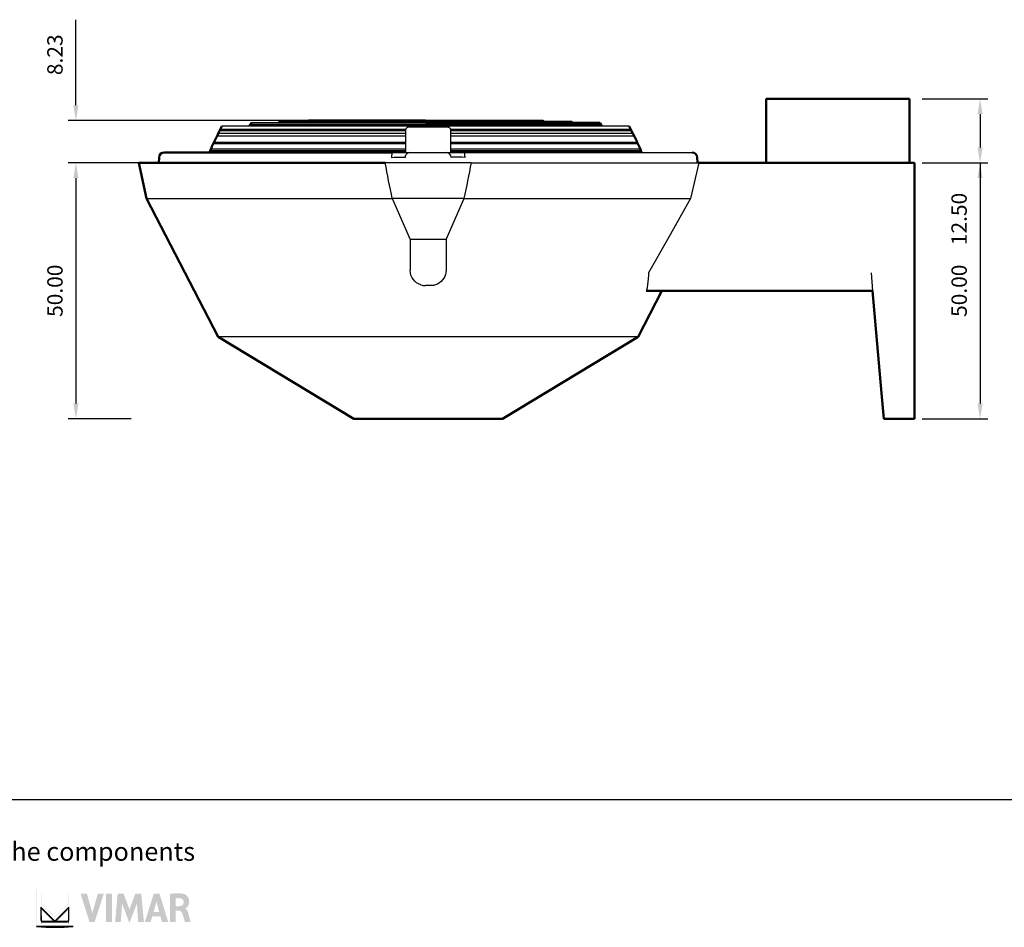
# Model space of a CAD drawing. Units: millimetres. Extents: x 2427 to 4366, y -795 to -389.
# Drawn here: x 2702 to 2894, y -787 to -609 of the extents above; entities that cross this region are included whole.
import ezdxf

# ---------------------------------------------------------------- set-up
doc = ezdxf.new("R2010")
doc.units = ezdxf.units.MM
for name, color, linetype in [('Layer 01', 7, 'Continuous'), ('Make2D$Visible', 7, 'Continuous'), ('Make2D$Visible$Curves', 7, 'Continuous'), ('Quote', 8, 'Continuous')]:
    doc.layers.add(name, color=color, linetype=linetype)
doc.layers.add('Make2D$Visible$SceneSilhouetteCurves', color=7, linetype='Continuous', lineweight=50)
doc.styles.add('Avenir Next Ultra Light-Light', font='txt')
doc.styles.add('Cerebri Sans Bold-Bold', font='txt')
doc.dimstyles.new('Arial Normale', dxfattribs={"dimscale": 3, "dimtxt": 1, "dimasz": 1, "dimexe": 0.5, "dimexo": 0.5, "dimgap": 0.85, "dimtad": 1, "dimtoh": 1, "dimzin": 1, "dimdsep": 46, "dimtxsty": 'Cerebri Sans Bold-Bold', "dimcen": 0.5, "dimazin": 1, "dimtfac": 1, "dimtdec": 4, "dimtix": 1, "dimtofl": 0, "dimtmove": 1, "dimatfit": 3, "dimfxl": 1, "dimtolj": 1, "dimtzin": 1, "dimarcsym": 0})

# ---------------------------------------------------------------- blocks, each defined once
blk = doc.blocks.new('*D19')
at = {"layer": 'Defpoints', "color": 0}
for p in [(2712.69, -629.02), (2781.49, -629.02), (2781.49, -637.26)]:
    blk.add_point(p, dxfattribs=at)
at = {"layer": 'Quote', "color": 0, "lineweight": -2}
for p, q in [((2712.69, -626.02), (2712.69, -609.31)), ((2779.99, -629.02), (2711.19, -629.02)), ((2779.99, -637.26), (2711.19, -637.26)), ((2712.69, -640.26), (2712.69, -643.26))]:
    blk.add_line(p, q, dxfattribs=at)
at = {"layer": 'Quote', "color": 0}
for points in [[(2712.19, -626.02), (2713.19, -626.02), (2712.69, -629.02)], [(2713.19, -640.26), (2712.19, -640.26), (2712.69, -637.26)]]:
    blk.add_solid(points, dxfattribs=at)
at = {"layer": 'Quote', "color": 0, "insert": (2708.6, -616.16), "char_height": 3, "attachment_point": 5, "rotation": 90, "style": 'Cerebri Sans Bold-Bold'}
blk.add_mtext('\\A1;8.23', dxfattribs=at)
blk = doc.blocks.new('*D20')
at = {"layer": 'Defpoints', "color": 0}
for p in [(2724.99, -637.26), (2712.69, -687.26), (2724.99, -687.26)]:
    blk.add_point(p, dxfattribs=at)
at = {"layer": 'Quote', "color": 0, "lineweight": -2}
for p, q in [((2723.49, -637.26), (2711.19, -637.26)), ((2712.69, -640.26), (2712.69, -684.26)), ((2723.49, -687.26), (2711.19, -687.26))]:
    blk.add_line(p, q, dxfattribs=at)
at = {"layer": 'Quote', "color": 0}
for points in [[(2713.19, -640.26), (2712.19, -640.26), (2712.69, -637.26)], [(2712.19, -684.26), (2713.19, -684.26), (2712.69, -687.26)]]:
    blk.add_solid(points, dxfattribs=at)
at = {"layer": 'Quote', "color": 0, "insert": (2708.6, -662.26), "char_height": 3, "attachment_point": 5, "rotation": 90, "style": 'Cerebri Sans Bold-Bold'}
blk.add_mtext('\\A1;50.00', dxfattribs=at)
blk = doc.blocks.new('*D21')
at = {"layer": 'Defpoints', "color": 0}
for p in [(2876.49, -637.26), (2876.49, -687.26), (2889.28, -687.26)]:
    blk.add_point(p, dxfattribs=at)
at = {"layer": 'Quote', "color": 0, "lineweight": -2}
for p, q in [((2877.99, -637.26), (2890.78, -637.26)), ((2889.28, -640.26), (2889.28, -684.26)), ((2877.99, -687.26), (2890.78, -687.26))]:
    blk.add_line(p, q, dxfattribs=at)
at = {"layer": 'Quote', "color": 0}
for points in [[(2889.78, -640.26), (2888.78, -640.26), (2889.28, -637.26)], [(2888.78, -684.26), (2889.78, -684.26), (2889.28, -687.26)]]:
    blk.add_solid(points, dxfattribs=at)
at = {"layer": 'Quote', "color": 0, "insert": (2885.19, -662.26), "char_height": 3, "attachment_point": 5, "rotation": 90, "style": 'Cerebri Sans Bold-Bold'}
blk.add_mtext('\\A1;50.00', dxfattribs=at)
blk = doc.blocks.new('*D22')
at = {"layer": 'Defpoints', "color": 0}
for p in [(2876.49, -624.76), (2876.49, -637.26), (2889.28, -637.26)]:
    blk.add_point(p, dxfattribs=at)
at = {"layer": 'Quote', "color": 0, "lineweight": -2}
for p, q in [((2877.99, -624.76), (2890.78, -624.76)), ((2889.28, -627.76), (2889.28, -634.26)), ((2877.99, -637.26), (2890.78, -637.26)), ((2889.28, -637.26), (2889.28, -656.23))]:
    blk.add_line(p, q, dxfattribs=at)
at = {"layer": 'Quote', "color": 0}
for points in [[(2889.78, -627.76), (2888.78, -627.76), (2889.28, -624.76)], [(2888.78, -634.26), (2889.78, -634.26), (2889.28, -637.26)]]:
    blk.add_solid(points, dxfattribs=at)
at = {"layer": 'Quote', "color": 0, "insert": (2885.18, -648.24), "char_height": 3, "attachment_point": 5, "rotation": 90, "style": 'Cerebri Sans Bold-Bold'}
blk.add_mtext('\\A1;12.50', dxfattribs=at)

msp = doc.modelspace()

# ---------------------------------------------------------------- hatches: boundary and pattern name
at = {"layer": 'Layer 01'}
for color, points in [(252, [(2705.074, -786.376), (2705.074, -779.234), (2705.014, -779.172), (2705.014, -786.438)]), (250, [(2712.154, -786.438), (2712.154, -779.172), (2712.093, -779.234), (2712.093, -786.376)]), (7, [(2718.574, -785.556), (2719.732, -785.556), (2719.732, -780.014), (2718.574, -780.014)]), (7, [(2724.844, -785.556), (2724.605, -781.952), (2723.23, -785.556), (2723.068, -785.556), (2721.71, -781.937), (2721.461, -785.556), (2720.354, -785.556), (2720.854, -780.013), (2722.011, -780.013), (2723.155, -783.091), (2724.312, -780.013), (2725.457, -780.013), (2725.975, -785.556)]), (254, [(2706.066, -785.226), (2706.066, -783.156), (2705.925, -782.817), (2705.925, -785.226)]), (253, [(2708.593, -785.499), (2705.925, -782.817), (2706.066, -783.156), (2708.268, -785.358)]), (51, [(2706.066, -784.417), (2705.925, -784.417), (2705.925, -785.835), (2706.066, -785.835)]), (254, [(2708.921, -785.358), (2711.125, -783.156), (2711.266, -782.817), (2708.593, -785.499)]), (251, [(2711.266, -785.226), (2711.266, -782.817), (2711.125, -783.156), (2711.125, -785.226)]), (32, [(2711.265, -784.417), (2711.125, -784.417), (2711.125, -785.835), (2711.265, -785.835)]), (250, [(2705.014, -786.438), (2712.154, -786.438), (2712.092, -786.376), (2705.074, -786.376)]), (149, [(2708.268, -785.358), (2706.197, -785.358), (2706.197, -785.499), (2708.593, -785.499)]), (253, [(2710.992, -785.552), (2706.198, -785.552), (2706.198, -785.611), (2710.992, -785.611)]), (250, [(2708.593, -785.499), (2710.992, -785.499), (2710.992, -785.358), (2708.921, -785.358)])]:
    msp.add_hatch(color=color, dxfattribs=at).paths.add_polyline_path(points, flags=0)
h = msp.add_hatch(color=178, dxfattribs=at)
h.paths.add_polyline_path([(2710.96, -780.013), (2706.229, -780.013), (2706.22, -780.013), (2706.211, -780.014), (2706.202, -780.014), (2706.193, -780.015), (2706.184, -780.016), (2706.175, -780.017), (2706.166, -780.019), (2706.157, -780.02), (2706.148, -780.022), (2706.14, -780.024), (2706.131, -780.027), (2706.123, -780.029), (2706.115, -780.032), (2706.106, -780.035), (2706.098, -780.038), (2706.09, -780.041), (2706.082, -780.045), (2706.074, -780.048), (2706.066, -780.052), (2706.059, -780.056), (2706.051, -780.061), (2706.044, -780.065), (2706.036, -780.069), (2706.029, -780.074), (2706.022, -780.079), (2706.015, -780.084), (2706.008, -780.089), (2706.002, -780.095), (2705.995, -780.1), (2705.988, -780.106), (2705.982, -780.112), (2705.976, -780.118), (2705.97, -780.124), (2705.964, -780.13), (2705.958, -780.137), (2705.953, -780.143), (2705.947, -780.15), (2705.942, -780.157), (2705.937, -780.164), (2705.932, -780.171), (2705.927, -780.178), (2705.923, -780.185), (2705.918, -780.193), (2705.914, -780.2), (2705.91, -780.208), (2705.906, -780.215), (2705.903, -780.223), (2705.899, -780.231), (2705.896, -780.239), (2705.893, -780.248), (2705.89, -780.256), (2705.887, -780.264), (2705.884, -780.273), (2705.882, -780.281), (2705.88, -780.29), (2705.878, -780.298), (2705.876, -780.307), (2705.875, -780.316), (2705.874, -780.325), (2705.873, -780.334), (2705.872, -780.343), (2705.871, -780.352), (2705.871, -780.361), (2705.871, -780.37), (2705.871, -781.787), (2705.871, -781.803), (2705.872, -781.82), (2705.872, -781.828), (2705.873, -781.837), (2705.874, -781.845), (2705.875, -781.854), (2705.876, -781.863), (2705.878, -781.872), (2705.88, -781.881), (2705.882, -781.89), (2705.885, -781.9), (2705.887, -781.909), (2705.89, -781.919), (2705.894, -781.928), (2705.898, -781.938), (2705.902, -781.948), (2705.906, -781.958), (2705.911, -781.968), (2705.917, -781.977), (2705.922, -781.987), (2705.929, -781.997), (2705.935, -782.008), (2705.943, -782.018), (2705.95, -782.028), (2705.959, -782.038), (2705.967, -782.048), (2705.977, -782.058), (2705.986, -782.069), (2705.997, -782.079), (2706.008, -782.089), (2708.457, -784.501), (2708.593, -784.634), (2708.728, -784.501), (2711.182, -782.089), (2711.193, -782.079), (2711.203, -782.069), (2711.213, -782.058), (2711.222, -782.048), (2711.231, -782.038), (2711.239, -782.028), (2711.247, -782.018), (2711.254, -782.008), (2711.261, -781.998), (2711.267, -781.988), (2711.273, -781.978), (2711.278, -781.968), (2711.283, -781.958), (2711.287, -781.948), (2711.292, -781.938), (2711.295, -781.929), (2711.299, -781.919), (2711.302, -781.91), (2711.304, -781.9), (2711.307, -781.891), (2711.309, -781.881), (2711.311, -781.872), (2711.313, -781.863), (2711.314, -781.854), (2711.315, -781.846), (2711.316, -781.837), (2711.317, -781.828), (2711.317, -781.82), (2711.318, -781.803), (2711.318, -781.787), (2711.318, -780.37), (2711.318, -780.361), (2711.318, -780.352), (2711.317, -780.343), (2711.316, -780.334), (2711.315, -780.325), (2711.314, -780.316), (2711.313, -780.307), (2711.311, -780.298), (2711.309, -780.29), (2711.307, -780.281), (2711.305, -780.273), (2711.302, -780.264), (2711.299, -780.256), (2711.297, -780.248), (2711.293, -780.239), (2711.29, -780.231), (2711.287, -780.223), (2711.283, -780.215), (2711.279, -780.208), (2711.275, -780.2), (2711.271, -780.193), (2711.267, -780.185), (2711.262, -780.178), (2711.257, -780.171), (2711.252, -780.164), (2711.247, -780.157), (2711.242, -780.15), (2711.237, -780.143), (2711.231, -780.137), (2711.226, -780.13), (2711.22, -780.124), (2711.214, -780.118), (2711.208, -780.112), (2711.201, -780.106), (2711.195, -780.1), (2711.188, -780.095), (2711.182, -780.089), (2711.175, -780.084), (2711.168, -780.079), (2711.161, -780.074), (2711.154, -780.069), (2711.146, -780.065), (2711.139, -780.061), (2711.131, -780.056), (2711.124, -780.052), (2711.116, -780.048), (2711.108, -780.045), (2711.1, -780.041), (2711.092, -780.038), (2711.084, -780.035), (2711.076, -780.032), (2711.067, -780.029), (2711.059, -780.027), (2711.05, -780.024), (2711.042, -780.022), (2711.033, -780.02), (2711.024, -780.019), (2711.015, -780.017), (2711.006, -780.016), (2710.997, -780.015), (2710.988, -780.014), (2710.979, -780.014), (2710.97, -780.013)], flags=0)
h.paths.add_polyline_path([(2711.266, -781.787), (2711.265, -781.802), (2711.265, -781.817), (2711.264, -781.824), (2711.263, -781.832), (2711.263, -781.84), (2711.262, -781.848), (2711.26, -781.855), (2711.259, -781.863), (2711.257, -781.871), (2711.255, -781.879), (2711.253, -781.887), (2711.25, -781.896), (2711.248, -781.904), (2711.245, -781.912), (2711.241, -781.92), (2711.238, -781.929), (2711.234, -781.937), (2711.229, -781.946), (2711.225, -781.954), (2711.219, -781.963), (2711.214, -781.971), (2711.208, -781.98), (2711.202, -781.989), (2711.195, -781.997), (2711.188, -782.006), (2711.18, -782.015), (2711.172, -782.024), (2711.163, -782.033), (2711.154, -782.041), (2711.144, -782.05), (2708.691, -784.463), (2708.593, -784.56), (2708.495, -784.463), (2706.045, -782.05), (2706.036, -782.041), (2706.026, -782.033), (2706.018, -782.024), (2706.01, -782.015), (2706.002, -782.006), (2705.995, -781.997), (2705.988, -781.989), (2705.982, -781.98), (2705.976, -781.971), (2705.97, -781.963), (2705.965, -781.954), (2705.961, -781.946), (2705.956, -781.937), (2705.952, -781.929), (2705.949, -781.92), (2705.945, -781.912), (2705.942, -781.904), (2705.94, -781.896), (2705.937, -781.887), (2705.935, -781.879), (2705.933, -781.871), (2705.931, -781.863), (2705.93, -781.855), (2705.929, -781.848), (2705.928, -781.84), (2705.927, -781.832), (2705.926, -781.824), (2705.926, -781.817), (2705.925, -781.802), (2705.925, -781.787), (2705.925, -780.37), (2705.925, -780.362), (2705.925, -780.355), (2705.926, -780.347), (2705.926, -780.339), (2705.927, -780.332), (2705.928, -780.324), (2705.929, -780.317), (2705.931, -780.309), (2705.933, -780.302), (2705.934, -780.294), (2705.936, -780.287), (2705.938, -780.28), (2705.941, -780.273), (2705.943, -780.266), (2705.946, -780.259), (2705.949, -780.252), (2705.952, -780.245), (2705.955, -780.239), (2705.958, -780.232), (2705.962, -780.226), (2705.965, -780.219), (2705.969, -780.213), (2705.973, -780.207), (2705.977, -780.201), (2705.981, -780.195), (2705.985, -780.189), (2705.99, -780.183), (2705.994, -780.178), (2705.999, -780.172), (2706.004, -780.167), (2706.009, -780.161), (2706.014, -780.156), (2706.019, -780.151), (2706.025, -780.146), (2706.03, -780.141), (2706.036, -780.137), (2706.041, -780.132), (2706.047, -780.128), (2706.053, -780.123), (2706.059, -780.119), (2706.065, -780.115), (2706.071, -780.112), (2706.078, -780.108), (2706.084, -780.104), (2706.091, -780.101), (2706.097, -780.098), (2706.104, -780.095), (2706.111, -780.092), (2706.118, -780.089), (2706.125, -780.086), (2706.132, -780.084), (2706.139, -780.081), (2706.146, -780.079), (2706.153, -780.077), (2706.161, -780.076), (2706.168, -780.074), (2706.175, -780.073), (2706.183, -780.071), (2706.19, -780.07), (2706.198, -780.07), (2706.206, -780.069), (2706.214, -780.068), (2706.221, -780.068), (2706.229, -780.068), (2710.96, -780.068), (2710.968, -780.068), (2710.976, -780.068), (2710.984, -780.069), (2710.991, -780.07), (2710.999, -780.07), (2711.007, -780.071), (2711.014, -780.073), (2711.022, -780.074), (2711.029, -780.076), (2711.036, -780.077), (2711.044, -780.079), (2711.051, -780.081), (2711.058, -780.084), (2711.065, -780.086), (2711.072, -780.089), (2711.079, -780.092), (2711.086, -780.095), (2711.092, -780.098), (2711.099, -780.101), (2711.106, -780.104), (2711.112, -780.108), (2711.118, -780.112), (2711.125, -780.115), (2711.131, -780.119), (2711.137, -780.123), (2711.143, -780.128), (2711.149, -780.132), (2711.154, -780.137), (2711.16, -780.141), (2711.165, -780.146), (2711.171, -780.151), (2711.176, -780.156), (2711.181, -780.161), (2711.186, -780.167), (2711.191, -780.172), (2711.196, -780.178), (2711.2, -780.183), (2711.205, -780.189), (2711.209, -780.195), (2711.213, -780.201), (2711.217, -780.207), (2711.221, -780.213), (2711.225, -780.219), (2711.229, -780.226), (2711.232, -780.232), (2711.235, -780.239), (2711.239, -780.245), (2711.242, -780.252), (2711.244, -780.259), (2711.247, -780.266), (2711.249, -780.273), (2711.252, -780.28), (2711.254, -780.287), (2711.256, -780.294), (2711.258, -780.302), (2711.259, -780.309), (2711.261, -780.317), (2711.262, -780.324), (2711.263, -780.332), (2711.264, -780.339), (2711.265, -780.347), (2711.265, -780.355), (2711.265, -780.362), (2711.266, -780.37)], flags=0)
at = {"layer": 'Layer 01', "extrusion": (0, 0, -1)}
for points in [[(-2715.344, -785.556), (-2713.587, -780.013), (-2714.843, -780.013), (-2715.9, -783.83), (-2716.989, -780.013), (-2718.145, -780.013), (-2716.363, -785.556)], [(-2706.198, -785.358), (-2706.196, -785.358), (-2706.195, -785.358), (-2706.194, -785.358), (-2706.193, -785.358), (-2706.192, -785.358), (-2706.191, -785.358), (-2706.19, -785.357), (-2706.189, -785.357), (-2706.188, -785.357), (-2706.187, -785.357), (-2706.185, -785.356), (-2706.184, -785.356), (-2706.183, -785.356), (-2706.182, -785.355), (-2706.181, -785.355), (-2706.18, -785.354), (-2706.179, -785.354), (-2706.178, -785.353), (-2706.176, -785.353), (-2706.175, -785.352), (-2706.173, -785.351), (-2706.171, -785.349), (-2706.169, -785.348), (-2706.166, -785.347), (-2706.164, -785.345), (-2706.162, -785.343), (-2706.16, -785.341), (-2706.157, -785.34), (-2706.155, -785.338), (-2706.153, -785.336), (-2706.151, -785.334), (-2706.149, -785.331), (-2706.146, -785.329), (-2706.144, -785.327), (-2706.14, -785.322), (-2706.136, -785.317), (-2706.132, -785.312), (-2706.128, -785.307), (-2706.124, -785.301), (-2706.121, -785.296), (-2706.117, -785.29), (-2706.114, -785.285), (-2706.111, -785.279), (-2706.108, -785.273), (-2706.105, -785.267), (-2706.103, -785.262), (-2706.101, -785.256), (-2706.1, -785.253), (-2706.099, -785.251), (-2706.098, -785.248), (-2706.097, -785.245), (-2706.096, -785.243), (-2706.096, -785.24), (-2706.095, -785.237), (-2706.095, -785.235), (-2706.094, -785.232), (-2706.094, -785.23), (-2706.093, -785.228), (-2706.093, -785.225), (-2706.093, -785.224), (-2706.093, -785.223), (-2706.093, -785.222), (-2706.093, -785.221), (-2706.093, -783.219), (-2708.237, -785.358), (-2708.268, -785.358), (-2706.066, -783.156), (-2706.066, -785.225), (-2706.066, -785.229), (-2706.066, -785.232), (-2706.066, -785.236), (-2706.067, -785.239), (-2706.067, -785.242), (-2706.068, -785.246), (-2706.068, -785.249), (-2706.069, -785.252), (-2706.069, -785.255), (-2706.07, -785.259), (-2706.071, -785.262), (-2706.072, -785.265), (-2706.073, -785.268), (-2706.074, -785.271), (-2706.075, -785.274), (-2706.076, -785.277), (-2706.078, -785.28), (-2706.079, -785.283), (-2706.08, -785.286), (-2706.082, -785.289), (-2706.083, -785.292), (-2706.085, -785.294), (-2706.087, -785.297), (-2706.088, -785.3), (-2706.09, -785.302), (-2706.092, -785.305), (-2706.094, -785.307), (-2706.096, -785.31), (-2706.098, -785.312), (-2706.1, -785.315), (-2706.102, -785.317), (-2706.104, -785.319), (-2706.107, -785.322), (-2706.109, -785.324), (-2706.111, -785.326), (-2706.114, -785.328), (-2706.116, -785.33), (-2706.119, -785.332), (-2706.121, -785.334), (-2706.124, -785.336), (-2706.126, -785.337), (-2706.129, -785.339), (-2706.132, -785.341), (-2706.135, -785.342), (-2706.137, -785.344), (-2706.14, -785.345), (-2706.143, -785.346), (-2706.146, -785.348), (-2706.149, -785.349), (-2706.152, -785.35), (-2706.155, -785.351), (-2706.158, -785.352), (-2706.161, -785.353), (-2706.165, -785.354), (-2706.168, -785.355), (-2706.171, -785.356), (-2706.174, -785.356), (-2706.177, -785.357), (-2706.181, -785.357), (-2706.184, -785.358), (-2706.187, -785.358), (-2706.191, -785.358), (-2706.194, -785.358)], [(-2711.097, -783.219), (-2708.954, -785.358), (-2708.922, -785.358), (-2711.124, -783.156)]]:
    msp.add_hatch(color=7, dxfattribs=at).paths.add_polyline_path(points, flags=0)
at = {"layer": 'Layer 01'}
h = msp.add_hatch(color=7, dxfattribs=at)
h.paths.add_polyline_path([(2729.496, -785.556), (2729.196, -784.45), (2727.62, -784.45), (2727.301, -785.556), (2726.156, -785.556), (2727.895, -780.014), (2729.014, -780.014), (2730.715, -785.556)], flags=0)
h.paths.add_polyline_path([(2728.965, -783.594), (2728.432, -781.537), (2727.856, -783.594)], flags=0)
at = {"layer": 'Layer 01', "extrusion": (0, 0, -1)}
h = msp.add_hatch(color=7, dxfattribs=at)
h.paths.add_polyline_path([(-2734.029, -782.936), (-2734.031, -782.936), (-2734.032, -782.936), (-2734.033, -782.935), (-2734.034, -782.935), (-2734.035, -782.935), (-2734.037, -782.935), (-2734.04, -782.934), (-2734.043, -782.933), (-2734.046, -782.932), (-2734.05, -782.93), (-2734.054, -782.929), (-2734.062, -782.925), (-2734.071, -782.921), (-2734.081, -782.916), (-2734.092, -782.911), (-2734.103, -782.905), (-2734.115, -782.898), (-2734.127, -782.89), (-2734.141, -782.882), (-2734.169, -782.864), (-2734.199, -782.843), (-2734.23, -782.819), (-2734.264, -782.792), (-2734.298, -782.763), (-2734.333, -782.73), (-2734.369, -782.695), (-2734.387, -782.677), (-2734.406, -782.657), (-2734.424, -782.637), (-2734.442, -782.616), (-2734.46, -782.594), (-2734.478, -782.572), (-2734.496, -782.549), (-2734.514, -782.525), (-2734.532, -782.5), (-2734.549, -782.475), (-2734.566, -782.449), (-2734.583, -782.422), (-2734.6, -782.394), (-2734.616, -782.366), (-2734.632, -782.336), (-2734.647, -782.306), (-2734.662, -782.275), (-2734.676, -782.244), (-2734.69, -782.211), (-2734.704, -782.178), (-2734.716, -782.144), (-2734.728, -782.11), (-2734.74, -782.074), (-2734.751, -782.038), (-2734.761, -782), (-2734.77, -781.962), (-2734.778, -781.924), (-2734.786, -781.884), (-2734.793, -781.844), (-2734.799, -781.802), (-2734.804, -781.76), (-2734.808, -781.717), (-2734.811, -781.674), (-2734.813, -781.629), (-2734.813, -781.584), (-2734.813, -781.537), (-2734.812, -781.49), (-2734.809, -781.442), (-2734.806, -781.404), (-2734.803, -781.366), (-2734.798, -781.329), (-2734.793, -781.292), (-2734.787, -781.257), (-2734.781, -781.221), (-2734.774, -781.187), (-2734.766, -781.153), (-2734.758, -781.119), (-2734.749, -781.087), (-2734.739, -781.055), (-2734.729, -781.023), (-2734.718, -780.992), (-2734.707, -780.962), (-2734.695, -780.932), (-2734.683, -780.903), (-2734.671, -780.875), (-2734.657, -780.847), (-2734.644, -780.819), (-2734.63, -780.792), (-2734.616, -780.766), (-2734.601, -780.741), (-2734.586, -780.716), (-2734.571, -780.691), (-2734.555, -780.667), (-2734.539, -780.644), (-2734.523, -780.621), (-2734.507, -780.599), (-2734.49, -780.577), (-2734.473, -780.556), (-2734.456, -780.535), (-2734.439, -780.515), (-2734.421, -780.496), (-2734.404, -780.477), (-2734.368, -780.441), (-2734.332, -780.406), (-2734.297, -780.374), (-2734.261, -780.344), (-2734.225, -780.315), (-2734.189, -780.289), (-2734.155, -780.265), (-2734.12, -780.242), (-2734.087, -780.222), (-2734.054, -780.203), (-2734.022, -780.186), (-2733.992, -780.171), (-2733.963, -780.158), (-2733.935, -780.147), (-2733.91, -780.137), (-2733.854, -780.117), (-2733.787, -780.096), (-2733.706, -780.073), (-2733.661, -780.061), (-2733.612, -780.049), (-2733.559, -780.037), (-2733.503, -780.026), (-2733.442, -780.015), (-2733.378, -780.004), (-2733.309, -779.994), (-2733.236, -779.985), (-2733.158, -779.977), (-2733.076, -779.969), (-2732.898, -779.958), (-2732.7, -779.952), (-2732.482, -779.952), (-2732.243, -779.959), (-2731.982, -779.974), (-2731.697, -779.998), (-2731.388, -780.032), (-2731.054, -780.078), (-2731.054, -785.556), (-2732.206, -785.556), (-2732.206, -783.387), (-2732.827, -783.387), (-2732.849, -783.387), (-2732.862, -783.387), (-2732.877, -783.388), (-2732.892, -783.39), (-2732.909, -783.391), (-2732.927, -783.394), (-2732.946, -783.397), (-2732.966, -783.401), (-2732.986, -783.405), (-2733.008, -783.411), (-2733.018, -783.414), (-2733.029, -783.418), (-2733.041, -783.421), (-2733.052, -783.425), (-2733.063, -783.429), (-2733.075, -783.434), (-2733.086, -783.439), (-2733.098, -783.444), (-2733.11, -783.449), (-2733.122, -783.455), (-2733.134, -783.461), (-2733.146, -783.468), (-2733.158, -783.475), (-2733.17, -783.482), (-2733.182, -783.489), (-2733.194, -783.497), (-2733.206, -783.506), (-2733.218, -783.515), (-2733.23, -783.524), (-2733.242, -783.534), (-2733.254, -783.544), (-2733.265, -783.554), (-2733.277, -783.565), (-2733.289, -783.577), (-2733.3, -783.589), (-2733.312, -783.601), (-2733.323, -783.614), (-2733.335, -783.628), (-2733.346, -783.642), (-2733.357, -783.656), (-2733.367, -783.671), (-2733.378, -783.687), (-2733.389, -783.703), (-2733.399, -783.72), (-2733.409, -783.737), (-2733.419, -783.755), (-2733.428, -783.774), (-2733.438, -783.793), (-2733.447, -783.813), (-2733.456, -783.833), (-2733.465, -783.854), (-2733.473, -783.876), (-2733.495, -783.937), (-2733.593, -784.247), (-2733.979, -785.556), (-2735.092, -785.556), (-2734.696, -784.056), (-2734.656, -783.91), (-2734.61, -783.755), (-2734.584, -783.675), (-2734.555, -783.595), (-2734.539, -783.556), (-2734.522, -783.516), (-2734.505, -783.477), (-2734.487, -783.439), (-2734.468, -783.401), (-2734.447, -783.363), (-2734.426, -783.327), (-2734.403, -783.291), (-2734.392, -783.274), (-2734.38, -783.257), (-2734.368, -783.24), (-2734.355, -783.223), (-2734.342, -783.207), (-2734.329, -783.191), (-2734.315, -783.175), (-2734.302, -783.16), (-2734.287, -783.144), (-2734.273, -783.13), (-2734.258, -783.116), (-2734.243, -783.102), (-2734.227, -783.088), (-2734.211, -783.075), (-2734.195, -783.062), (-2734.178, -783.05), (-2734.161, -783.038), (-2734.143, -783.027), (-2734.125, -783.016), (-2734.107, -783.005), (-2734.088, -782.996), (-2734.069, -782.986), (-2734.049, -782.977), (-2734.029, -782.969)], flags=0)
h.paths.add_polyline_path([(-2732.83, -782.479), (-2732.168, -782.479), (-2732.168, -780.957), (-2732.293, -780.938), (-2732.411, -780.922), (-2732.468, -780.916), (-2732.524, -780.912), (-2732.58, -780.908), (-2732.634, -780.905), (-2732.689, -780.904), (-2732.743, -780.904), (-2732.797, -780.904), (-2732.851, -780.906), (-2732.906, -780.909), (-2732.961, -780.913), (-2733.074, -780.925), (-2733.092, -780.927), (-2733.109, -780.929), (-2733.126, -780.932), (-2733.142, -780.935), (-2733.159, -780.939), (-2733.175, -780.943), (-2733.192, -780.947), (-2733.208, -780.951), (-2733.224, -780.956), (-2733.24, -780.961), (-2733.255, -780.967), (-2733.271, -780.972), (-2733.286, -780.978), (-2733.301, -780.985), (-2733.316, -780.991), (-2733.331, -780.998), (-2733.345, -781.005), (-2733.36, -781.013), (-2733.374, -781.02), (-2733.388, -781.029), (-2733.401, -781.037), (-2733.415, -781.045), (-2733.428, -781.054), (-2733.441, -781.063), (-2733.454, -781.073), (-2733.467, -781.083), (-2733.479, -781.092), (-2733.491, -781.103), (-2733.503, -781.113), (-2733.515, -781.124), (-2733.526, -781.135), (-2733.537, -781.146), (-2733.548, -781.157), (-2733.558, -781.169), (-2733.569, -781.181), (-2733.579, -781.193), (-2733.588, -781.206), (-2733.598, -781.218), (-2733.607, -781.231), (-2733.616, -781.244), (-2733.624, -781.258), (-2733.633, -781.271), (-2733.64, -781.285), (-2733.648, -781.299), (-2733.655, -781.313), (-2733.662, -781.327), (-2733.669, -781.342), (-2733.675, -781.357), (-2733.681, -781.372), (-2733.687, -781.387), (-2733.692, -781.402), (-2733.697, -781.418), (-2733.702, -781.433), (-2733.706, -781.449), (-2733.71, -781.465), (-2733.713, -781.482), (-2733.717, -781.498), (-2733.719, -781.515), (-2733.722, -781.532), (-2733.724, -781.549), (-2733.725, -781.566), (-2733.727, -781.583), (-2733.727, -781.601), (-2733.728, -781.618), (-2733.728, -781.648), (-2733.728, -781.677), (-2733.726, -781.706), (-2733.725, -781.734), (-2733.722, -781.761), (-2733.719, -781.788), (-2733.716, -781.814), (-2733.712, -781.839), (-2733.707, -781.864), (-2733.702, -781.889), (-2733.696, -781.912), (-2733.69, -781.936), (-2733.683, -781.958), (-2733.675, -781.98), (-2733.668, -782.002), (-2733.659, -782.023), (-2733.65, -782.043), (-2733.641, -782.063), (-2733.631, -782.082), (-2733.62, -782.101), (-2733.61, -782.119), (-2733.598, -782.137), (-2733.587, -782.154), (-2733.574, -782.17), (-2733.562, -782.186), (-2733.549, -782.202), (-2733.535, -782.217), (-2733.522, -782.232), (-2733.507, -782.246), (-2733.493, -782.26), (-2733.478, -782.273), (-2733.462, -782.286), (-2733.447, -782.298), (-2733.431, -782.31), (-2733.414, -782.321), (-2733.397, -782.332), (-2733.38, -782.343), (-2733.363, -782.353), (-2733.345, -782.362), (-2733.327, -782.371), (-2733.309, -782.38), (-2733.291, -782.389), (-2733.272, -782.397), (-2733.253, -782.404), (-2733.233, -782.411), (-2733.214, -782.418), (-2733.194, -782.424), (-2733.174, -782.43), (-2733.154, -782.436), (-2733.133, -782.441), (-2733.113, -782.446), (-2733.092, -782.451), (-2733.049, -782.459), (-2733.007, -782.465), (-2732.963, -782.471), (-2732.919, -782.475), (-2732.875, -782.477)], flags=0)

# ---------------------------------------------------------------- linework, layer by layer
at = {"layer": 'Layer 01'}
msp.add_line((2427.235, -761.625, 431.658), (3024.946, -761.625, 431.658), dxfattribs=at)
at = {"layer": 'Layer 01', "color": 7}
for points in [[(2708.593, -785.423), (2705.871, -782.688), (2705.871, -785.226, 0.413966), (2706.198, -785.552), (2710.993, -785.552, 0.4140529), (2711.318, -785.226), (2711.318, -782.688)], [(2711.266, -785.226, -0.4135502), (2710.993, -785.499), (2706.198, -785.499, -0.4145521), (2705.925, -785.226), (2705.925, -782.817), (2708.593, -785.499), (2711.266, -782.817)], [(2705.014, -786.438, 0.0479346), (2712.154, -786.438)]]:
    msp.add_lwpolyline(points, format="xyb", close=True, dxfattribs=at)
at = {"layer": 'Make2D$Visible', "lineweight": -3}
msp.add_open_spline([(2774.343, -636.201), (2774.998, -636.176), (2776.253, -636.149), (2776.891, -636.177), (2776.986, -636.203)], degree=3, knots=[-0.1021319, -0.1021319, -0.1021319, -0.1021319, 2.5138681, 5.1631617, 5.1631617, 5.1631617, 5.1631617], dxfattribs=at)
at = {"layer": 'Make2D$Visible$Curves'}
for p, q in [((2847.485, -624.755), (2875.485, -624.755)), ((2847.485, -637.255), (2847.485, -624.755)), ((2875.485, -624.755), (2875.485, -637.255)), ((2740.888, -630.744), (2741.019, -630.488)), ((2741.019, -630.488), (2741.216, -630.112)), ((2746.521, -630.112), (2746.592, -629.999)), ((2746.592, -629.999), (2746.75, -629.774)), ((2746.75, -629.774), (2746.963, -629.455)), ((2752.24, -629.454), (2752.406, -629.259)), ((2757.678, -629.454), (2758.11, -629.022)), ((2780.985, -629.022), (2758.11, -629.022)), ((2809.564, -629.259), (2780.985, -629.259)), ((2815.007, -629.455), (2780.985, -629.455)), ((2803.86, -629.022), (2804.292, -629.455)), ((2809.564, -629.259), (2809.731, -629.455)), ((2815.007, -629.455), (2815.22, -629.774)), ((2815.22, -629.774), (2815.378, -629.999)), ((2815.378, -629.999), (2815.45, -630.112)), ((2820.755, -630.112), (2820.951, -630.488)), ((2820.951, -630.488), (2821.083, -630.744)), ((2739.884, -632.799), (2740.005, -632.547)), ((2740.005, -632.547), (2740.129, -632.284)), ((2740.129, -632.284), (2740.249, -632.029)), ((2740.249, -632.029), (2740.38, -631.766)), ((2740.38, -631.766), (2740.504, -631.514)), ((2740.504, -631.514), (2740.636, -631.258)), ((2740.636, -631.258), (2740.767, -630.995)), ((2740.767, -630.995), (2740.888, -630.744)), ((2821.083, -630.744), (2821.203, -630.995)), ((2821.203, -630.995), (2821.334, -631.258)), ((2821.334, -631.258), (2821.466, -631.514)), ((2821.466, -631.514), (2821.59, -631.766)), ((2821.59, -631.766), (2821.721, -632.029)), ((2821.721, -632.029), (2821.842, -632.284)), ((2821.842, -632.284), (2821.966, -632.547)), ((2821.966, -632.547), (2822.086, -632.799)), ((2739.028, -634.633), (2739.152, -634.37)), ((2739.152, -634.37), (2739.272, -634.107)), ((2739.272, -634.107), (2739.396, -633.844)), ((2739.396, -633.844), (2739.516, -633.581)), ((2739.516, -633.581), (2739.64, -633.325)), ((2739.64, -633.325), (2739.76, -633.062)), ((2739.76, -633.062), (2739.884, -632.799)), ((2822.086, -632.799), (2822.21, -633.062)), ((2822.21, -633.062), (2822.33, -633.325)), ((2822.33, -633.325), (2822.454, -633.581)), ((2822.454, -633.581), (2822.574, -633.844)), ((2822.574, -633.844), (2822.698, -634.107)), ((2822.698, -634.107), (2822.819, -634.37)), ((2822.819, -634.37), (2822.943, -634.633)), ((2728.874, -637.255), (2728.933, -636.2)), ((2729.931, -635.255), (2774.479, -635.255)), ((2738.753, -635.255), (2738.795, -635.159)), ((2738.795, -635.159), (2738.915, -634.896)), ((2738.915, -634.896), (2739.028, -634.633)), ((2822.943, -634.633), (2823.055, -634.896)), ((2823.055, -634.896), (2823.176, -635.159)), ((2823.176, -635.159), (2823.217, -635.255)), ((2834.038, -636.2), (2834.096, -637.255)), ((2724.985, -637.255), (2773.097, -637.255)), ((2726.485, -644.255), (2724.985, -637.255)), ((2834.327, -637.255), (2876.485, -637.255)), ((2876.485, -637.255), (2876.485, -662.255)), ((2740.485, -671.255), (2726.485, -644.255)), ((2827.152, -662.255), (2822.485, -671.255)), ((2868.298, -662.255), (2824.067, -662.255)), ((2868.298, -662.255), (2870.048, -682.255)), ((2876.485, -662.255), (2876.485, -682.255)), ((2766.985, -687.255), (2740.485, -671.255)), ((2822.485, -671.255), (2795.985, -687.255)), ((2870.048, -682.255), (2870.485, -687.255)), ((2876.485, -682.255), (2876.485, -687.255)), ((2766.985, -687.255), (2795.985, -687.255)), ((2876.485, -687.255), (2870.485, -687.255))]:
    msp.add_line(p, q, dxfattribs=at)
at = {"layer": 'Make2D$Visible$Curves', "lineweight": -3}
for p, q in [((2780.985, -630.112), (2741.216, -630.112)), ((2780.985, -629.999), (2746.592, -629.999)), ((2780.985, -629.774), (2746.75, -629.774)), ((2780.985, -629.455), (2746.963, -629.455)), ((2780.985, -629.259), (2752.406, -629.259)), ((2777.625, -630.255), (2785.345, -630.255)), ((2803.86, -629.022), (2780.985, -629.022)), ((2815.22, -629.774), (2780.985, -629.774)), ((2815.378, -629.999), (2780.985, -629.999)), ((2820.755, -630.112), (2780.985, -630.112)), ((2777.125, -632.029), (2740.249, -632.029)), ((2777.125, -631.514), (2740.504, -631.514)), ((2777.125, -630.995), (2740.767, -630.995)), ((2777.125, -630.744), (2740.888, -630.744)), ((2777.125, -635.255), (2777.125, -630.755)), ((2821.083, -630.744), (2785.845, -630.744)), ((2785.845, -630.755), (2785.845, -635.255)), ((2821.203, -630.995), (2785.845, -630.995)), ((2821.466, -631.514), (2785.845, -631.514)), ((2821.721, -632.029), (2785.845, -632.029)), ((2777.125, -633.581), (2739.516, -633.581)), ((2777.125, -633.325), (2739.64, -633.325)), ((2822.33, -633.325), (2785.845, -633.325)), ((2822.454, -633.581), (2785.845, -633.581)), ((2777.125, -635.159), (2738.795, -635.159)), ((2777.126, -634.896), (2738.915, -634.896)), ((2777.125, -634.633), (2739.028, -634.633)), ((2774.479, -635.255), (2777.125, -635.255)), ((2777.125, -635.255), (2785.845, -635.255)), ((2777.835, -635.265), (2777.97, -635.255)), ((2822.943, -634.633), (2785.845, -634.633)), ((2823.055, -634.896), (2785.845, -634.896)), ((2823.176, -635.159), (2785.845, -635.159)), ((2785.845, -635.255), (2788.491, -635.255)), ((2788.491, -635.255), (2833.039, -635.255)), ((2781.485, -637.255), (2773.097, -637.255)), ((2789.873, -637.255), (2781.485, -637.255)), ((2789.873, -637.255), (2834.327, -637.255)), ((2834.327, -637.255), (2832.72, -644.255)), ((2726.485, -644.255), (2774.485, -644.255)), ((2781.485, -644.255), (2774.485, -644.255)), ((2774.485, -644.256), (2774.534, -644.368)), ((2774.534, -644.368), (2777.985, -652.255)), ((2788.486, -644.255), (2781.485, -644.255)), ((2784.985, -652.255), (2788.436, -644.368)), ((2788.436, -644.368), (2788.486, -644.255)), ((2788.486, -644.255), (2832.72, -644.255)), ((2832.72, -644.255), (2832.163, -645.255)), ((2777.985, -652.255), (2777.985, -658.255)), ((2781.485, -652.255), (2777.985, -652.255)), ((2784.985, -652.255), (2781.485, -652.255)), ((2784.985, -652.255), (2784.985, -658.255)), ((2828.239, -652.255), (2824.549, -658.755)), ((2867.992, -658.755), (2868.298, -662.255)), ((2781.485, -661.255), (2780.985, -661.255)), ((2781.985, -661.255), (2781.485, -661.255)), ((2822.485, -671.255), (2740.485, -671.255))]:
    msp.add_line(p, q, dxfattribs=at)
at = {"layer": 'Make2D$Visible$Curves', "lineweight": -3, "extrusion": (0, 0, -1)}
for centre, radius, start, end in [((-2777.625, -630.755), 0.5, 0.00062, 90.00065), ((-2785.345, -630.755), 0.5, 89.99934, 179.94574), ((-2777.983, -636.25), 0.997, 21.69523, 62.98712), ((-3049.45, -586.103), 281.047, 348.05859, 349.51334), ((-2513.527, -586.104), 281.041, 190.48665, 191.94155), ((-2780.985, -658.255), 3, 287.83257, 360), ((-2781.985, -658.255), 3, 180, 243), ((-2781.985, -658.255), 3, 259.51588, 270), ((-2781.985, -658.255), 3, 243, 259.51588)]:
    msp.add_arc(centre, radius, start, end, dxfattribs=at)
at = {"layer": 'Make2D$Visible$Curves', "extrusion": (0, 0, -1)}
for centre, start, end in [((-2729.931, -636.255), 3.17976, 90.00015), ((-2833.039, -636.255), 89.99985, 176.82024)]:
    msp.add_arc(centre, 1, start, end, dxfattribs=at)
at = {"layer": 'Make2D$Visible$Curves', "lineweight": -3}
for centre, radius, start, end in [((2777.995, -636.255), 1.01, 158.26133, 177.05327), ((2777.979, -636.25), 0.996, 98.34631, 116.84618), ((2784.991, -636.249), 0.994, 2.64301, 89.70793), ((2780.985, -658.255), 3, 252.16743, 270)]:
    msp.add_arc(centre, radius, start, end, dxfattribs=at)
for points in [[(2774.479, -635.255), (2774.351, -635.255), (2774.343, -636.201)], [(2788.491, -635.255), (2788.62, -635.255), (2788.627, -636.201)]]:
    msp.add_rational_spline(points, [1, 0.72617309141, 1], degree=2, dxfattribs=at)
for points, knots in [([(2788.627, -636.201), (2787.972, -636.176), (2786.717, -636.149), (2786.079, -636.177), (2785.984, -636.204)], [-0.1021319, -0.1021319, -0.1021319, -0.1021319, 2.5138698, 5.163165, 5.163165, 5.163165, 5.163165]), ([(2824.549, -658.755), (2824.509, -659.168), (2824.469, -659.613), (2824.408, -660.259), (2824.388, -660.471), (2824.348, -660.871), (2824.328, -661.059), (2824.288, -661.401), (2824.268, -661.554), (2824.228, -661.816), (2824.207, -661.924), (2824.147, -662.18), (2824.107, -662.255), (2824.067, -662.255)], [0, 0, 0, 0, 1.3797199, 1.3797199, 2.0695798, 2.0695798, 2.7594397, 2.7594397, 3.4492997, 3.4492997, 4.1391596, 4.1391596, 5.5188795, 5.5188795, 5.5188795, 5.5188795])]:
    msp.add_open_spline(points, degree=3, knots=knots, dxfattribs=at)
at = {"layer": 'Make2D$Visible$SceneSilhouetteCurves'}
for p, q in [((2847.485, -624.755), (2875.485, -624.755)), ((2847.485, -637.255), (2847.485, -624.755)), ((2875.485, -624.755), (2875.485, -637.255)), ((2740.888, -630.744), (2741.019, -630.488)), ((2741.019, -630.488), (2741.216, -630.112)), ((2746.521, -630.112), (2746.592, -629.999)), ((2746.592, -629.999), (2746.75, -629.774)), ((2746.75, -629.774), (2746.963, -629.455)), ((2752.24, -629.454), (2752.406, -629.259)), ((2757.678, -629.454), (2758.11, -629.022)), ((2780.985, -629.022), (2758.11, -629.022)), ((2809.564, -629.259), (2780.985, -629.259)), ((2815.007, -629.455), (2780.985, -629.455)), ((2803.86, -629.022), (2804.292, -629.455)), ((2809.564, -629.259), (2809.731, -629.455)), ((2815.007, -629.455), (2815.22, -629.774)), ((2815.22, -629.774), (2815.378, -629.999)), ((2815.378, -629.999), (2815.45, -630.112)), ((2820.755, -630.112), (2820.951, -630.488)), ((2820.951, -630.488), (2821.083, -630.744)), ((2739.884, -632.799), (2740.005, -632.547)), ((2740.005, -632.547), (2740.129, -632.284)), ((2740.129, -632.284), (2740.249, -632.029)), ((2740.249, -632.029), (2740.38, -631.766)), ((2740.38, -631.766), (2740.504, -631.514)), ((2740.504, -631.514), (2740.636, -631.258)), ((2740.636, -631.258), (2740.767, -630.995)), ((2740.767, -630.995), (2740.888, -630.744)), ((2821.083, -630.744), (2821.203, -630.995)), ((2821.203, -630.995), (2821.334, -631.258)), ((2821.334, -631.258), (2821.466, -631.514)), ((2821.466, -631.514), (2821.59, -631.766)), ((2821.59, -631.766), (2821.721, -632.029)), ((2821.721, -632.029), (2821.842, -632.284)), ((2821.842, -632.284), (2821.966, -632.547)), ((2821.966, -632.547), (2822.086, -632.799)), ((2739.028, -634.633), (2739.152, -634.37)), ((2739.152, -634.37), (2739.272, -634.107)), ((2739.272, -634.107), (2739.396, -633.844)), ((2739.396, -633.844), (2739.516, -633.581)), ((2739.516, -633.581), (2739.64, -633.325)), ((2739.64, -633.325), (2739.76, -633.062)), ((2739.76, -633.062), (2739.884, -632.799)), ((2822.086, -632.799), (2822.21, -633.062)), ((2822.21, -633.062), (2822.33, -633.325)), ((2822.33, -633.325), (2822.454, -633.581)), ((2822.454, -633.581), (2822.574, -633.844)), ((2822.574, -633.844), (2822.698, -634.107)), ((2822.698, -634.107), (2822.819, -634.37)), ((2822.819, -634.37), (2822.943, -634.633)), ((2728.874, -637.255), (2728.933, -636.2)), ((2729.931, -635.255), (2774.479, -635.255)), ((2738.753, -635.255), (2738.795, -635.159)), ((2738.795, -635.159), (2738.915, -634.896)), ((2738.915, -634.896), (2739.028, -634.633)), ((2822.943, -634.633), (2823.055, -634.896)), ((2823.055, -634.896), (2823.176, -635.159)), ((2823.176, -635.159), (2823.217, -635.255)), ((2834.038, -636.2), (2834.096, -637.255)), ((2724.985, -637.255), (2773.097, -637.255)), ((2726.485, -644.255), (2724.985, -637.255)), ((2834.327, -637.255), (2876.485, -637.255)), ((2876.485, -637.255), (2876.485, -662.255)), ((2740.485, -671.255), (2726.485, -644.255)), ((2827.152, -662.255), (2822.485, -671.255)), ((2868.298, -662.255), (2824.067, -662.255)), ((2868.298, -662.255), (2870.048, -682.255)), ((2876.485, -662.255), (2876.485, -682.255)), ((2766.985, -687.255), (2740.485, -671.255)), ((2822.485, -671.255), (2795.985, -687.255)), ((2870.048, -682.255), (2870.485, -687.255)), ((2876.485, -682.255), (2876.485, -687.255)), ((2766.985, -687.255), (2795.985, -687.255)), ((2876.485, -687.255), (2870.485, -687.255))]:
    msp.add_line(p, q, dxfattribs=at)
at = {"layer": 'Make2D$Visible$SceneSilhouetteCurves', "lineweight": -3}
msp.add_line((2832.163, -645.255), (2828.239, -652.255), dxfattribs=at)
at = {"layer": 'Make2D$Visible$SceneSilhouetteCurves', "extrusion": (0, 0, -1)}
for centre, start, end in [((-2729.931, -636.255), 3.17976, 90.00015), ((-2833.039, -636.255), 89.99985, 176.82024)]:
    msp.add_arc(centre, 1, start, end, dxfattribs=at)

# ---------------------------------------------------------------- texts
at = {"layer": 'Layer 01', "color": 7, "insert": (2650.5, -774.744, -56.351), "char_height": 3.6185, "width": 172.77328, "attachment_point": 7, "style": 'Avenir Next Ultra Light-Light'}
msp.add_mtext('*compatible with all the components', dxfattribs=at)

# ---------------------------------------------------------------- dimensions: what is measured, and where the dimension line sits
at = {"layer": 'Quote'}
for base, p1, p2, picture, middle in [((2712.693, -629.022), (2781.485, -637.255), (2781.485, -629.022), '*D19', (2708.599, -616.165)), ((2889.278, -637.255), (2876.485, -624.755), (2876.485, -637.255), '*D22', (2885.183, -648.243)), ((2712.693, -687.255), (2724.985, -637.255), (2724.985, -687.255), '*D20', (2708.6, -662.255)), ((2889.278, -687.255), (2876.485, -637.255), (2876.485, -687.255), '*D21', (2885.185, -662.255))]:
    dim = msp.add_linear_dim(base=base, p1=p1, p2=p2, angle=90, dimstyle='Arial Normale', override={"dimscale": 3, "dimtxt": 1, "dimasz": 1, "dimexe": 0.5, "dimexo": 0.5, "dimgap": 0.85, "dimtad": 1, "dimtih": 0, "dimtoh": 0, "dimdec": 2, "dimzin": 1, "dimtxsty": 'Cerebri Sans Bold-Bold', "dimsah": 0, "dimcen": 0.5, "dimadec": 2, "dimazin": 1, "dimtix": 0, "dimtmove": 0, "dimtzin": 1}, dxfattribs=at)
    dim.commit()
    dim.dimension.update_dxf_attribs({"geometry": picture, "text_midpoint": middle})

doc.saveas('drawing.dxf')
